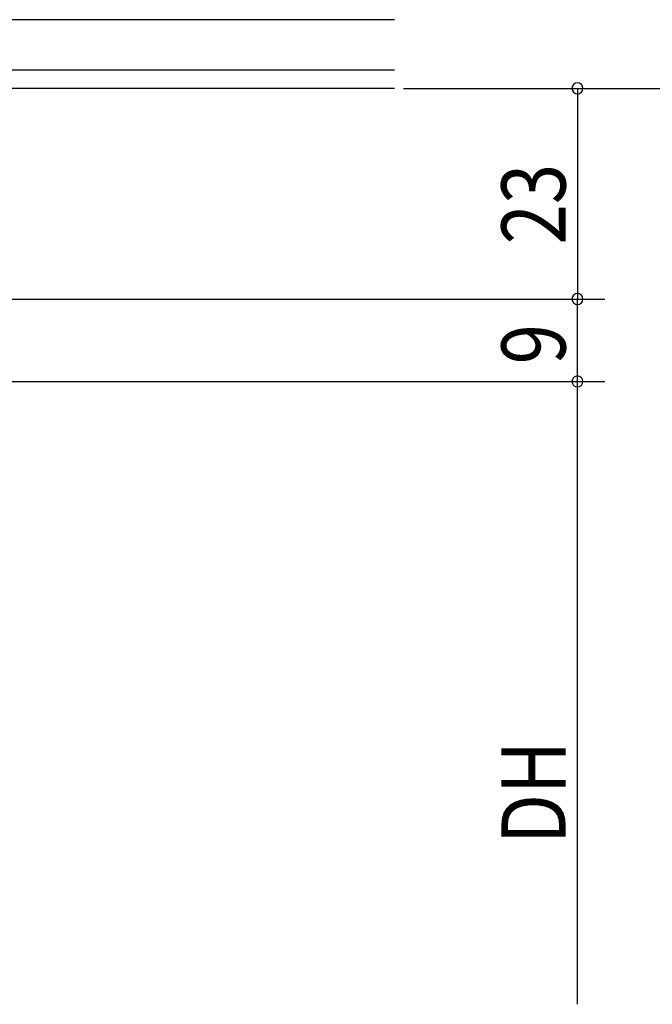
# Model space of a CAD drawing. Extents: x 19 to 1166, y 16 to 831.
# Drawn here: x 566 to 635, y 564 to 672 of the extents above; entities that cross this region are included whole.
import ezdxf

# ---------------------------------------------------------------- set-up
doc = ezdxf.new("R2010")
doc.units = 0
doc.layers.add('OS', color=2, linetype='CONTINUOUS')
doc.layers.add('SU', color=3, linetype='CONTINUOUS')
doc.styles.get("Standard").update_dxf_attribs({"font": 'romans.shx', "width": 0.83, "bigfont": 'extfont.shx'})

msp = doc.modelspace()

# ---------------------------------------------------------------- linework, layer by layer
at = {"layer": 'OS', "color": 2}
for p, q in [((607.302243, 671.605744), (533.302239, 671.605744)), ((607.302243, 666.105744), (533.302239, 666.105744)), ((607.302243, 664.105744), (533.302239, 664.105744))]:
    msp.add_line(p, q, dxfattribs=at)
at = {"layer": 'SU'}
for p, q in [((608.302243, 664.105744), (650.302243, 664.105744)), ((627.302243, 664.105744), (627.302243, 641.105745)), ((534.302245, 641.105745), (630.302243, 641.105745)), ((627.303627, 632.105744), (627.303627, 641.105745)), ((532.802235, 632.105744), (630.303627, 632.105744)), ((627.302243, 564.105744), (627.302243, 632.105744))]:
    msp.add_line(p, q, dxfattribs=at)
for centre, start, end in [((627.302243, 664.105744), 90, 270), ((627.302243, 664.105744), 270, 90), ((627.302243, 641.105745), 90, 270), ((627.302243, 641.105745), 270, 90), ((627.302243, 632.105744), 90, 270), ((627.302243, 632.105744), 270, 90)]:
    msp.add_arc(centre, 0.6, start, end, dxfattribs=at)

# ---------------------------------------------------------------- texts
at = {"layer": 'SU', "width": 0.83}
for s, p in [('23', (626.002243, 647.072411)), ('9', (626.003627, 633.977412)), ('DH', (626.002243, 581.605745))]:
    msp.add_text(s, height=7, rotation=90, dxfattribs=at).set_placement(p)

doc.saveas('drawing.dxf')
